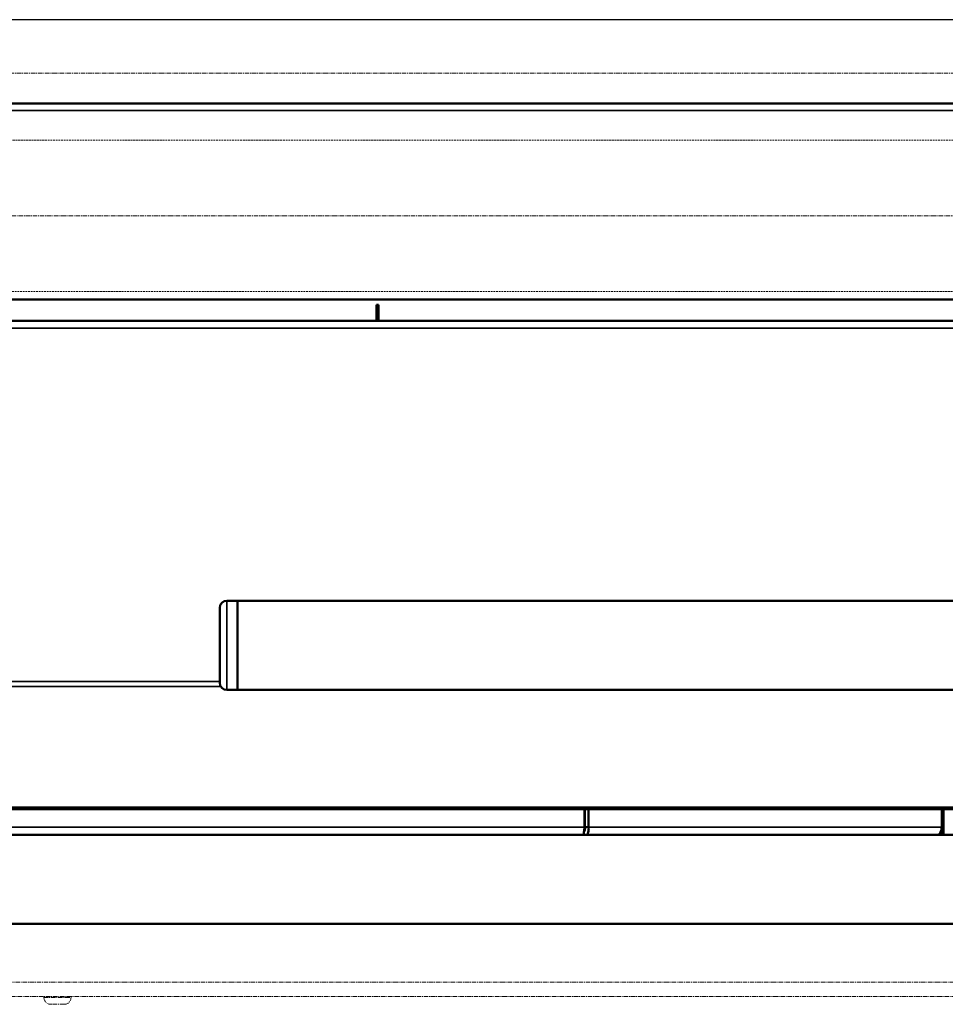
# Model space of a CAD drawing. Units: millimetres. Extents: x -600 to 39732, y -679 to 28170.
# Drawn here: x 10083 to 10343, y 19646 to 19923 of the extents above; entities that cross this region are included whole.
import ezdxf

# ---------------------------------------------------------------- set-up
doc = ezdxf.new("R2010")
doc.units = ezdxf.units.MM
doc.linetypes.add('GESTRICHELT', pattern=[0.75, 0.5, -0.25])
doc.linetypes.add('MITTE', pattern=[2, 1.25, -0.25, 0.25, -0.25])
doc.layers.add('KANTEN', color=2, linetype='Continuous')
for name, color, linetype, lineweight in [('MITTE', 1, 'MITTE', 20), ('Sichtbar (ISO)', 7, 'Continuous', 50), ('Sichtbar schmal (ISO)', 7, 'Continuous', 35), ('VERDECKT', 8, 'GESTRICHELT', 20)]:
    doc.layers.add(name, color=color, linetype=linetype, lineweight=lineweight)

msp = doc.modelspace()

# ---------------------------------------------------------------- linework, layer by layer
at = {"layer": 'KANTEN'}
msp.add_line((10849.01, 19922.6), (9603.97, 19922.6), dxfattribs=at)
at = {"layer": 'MITTE'}
for p, q in [((9588.25, 19652.6), (10599.89, 19652.6)), ((10600.07, 19648.6), (9588.07, 19648.6)), ((10090.27, 19648.3), (10090.27, 19648.6)), ((10090.27, 19648.3), (10097.87, 19648.3)), ((10095.97, 19646.4), (10092.17, 19646.4)), ((10097.87, 19648.3), (10097.87, 19648.6))]:
    msp.add_line(p, q, dxfattribs=at)
for points in [[(9596.61, 19907.6), (10856.38, 19907.6)], [(10856.38, 19867.6), (9596.61, 19867.6)]]:
    msp.add_lwpolyline(points, dxfattribs=at)
for centre, start, end in [((10092.17, 19648.3), 180, 270), ((10095.97, 19648.3), 270, 0)]:
    msp.add_arc(centre, 1.9, start, end, dxfattribs=at)
at = {"layer": 'Sichtbar (ISO)'}
for p, q in [((9823.53, 19899.1), (10364.61, 19899.1)), ((10364.82, 19844.1), (10075.57, 19844.1)), ((10183.57, 19839.6), (10183.57, 19842.6)), ((10184.07, 19842.6), (10183.57, 19842.6)), ((10184.07, 19842.6), (10184.07, 19839.6)), ((10183.57, 19839.6), (10183.57, 19838.1)), ((10184.07, 19838.1), (10184.07, 19839.6)), ((10493.07, 19838.1), (9695.07, 19838.1)), ((10144.57, 19759.6), (10141.57, 19759.6)), ((10144.57, 19759.6), (10144.57, 19734.6)), ((10532.07, 19759.6), (10144.57, 19759.6)), ((10144.57, 19734.6), (10144.57, 19759.6)), ((10139.57, 19736.6), (10139.57, 19757.6)), ((10144.57, 19734.6), (10141.57, 19734.6)), ((10532.07, 19734.6), (10144.57, 19734.6)), ((10383.34, 19701.1), (9804.79, 19701.1)), ((10241.89, 19696.1), (10241.89, 19701.1)), ((10241.98, 19701.1), (10241.98, 19696.1)), ((10243.04, 19696.1), (10243.04, 19701.1)), ((10342.09, 19696.1), (10342.09, 19701.1)), ((10342.57, 19696.1), (10342.57, 19701.1)), ((10243.04, 19696.1), (10241.98, 19696.1)), ((10342.57, 19696.1), (10342.09, 19696.1)), ((10342.57, 19693.98), (10342.57, 19696.1)), ((10348.36, 19693.98), (9839.78, 19693.98)), ((10348.36, 19668.98), (9839.78, 19668.98))]:
    msp.add_line(p, q, dxfattribs=at)
for centre, start, end in [((10141.57, 19757.6), 90, 180), ((10141.57, 19736.6), 180, 270)]:
    msp.add_arc(centre, 2, start, end, dxfattribs=at)
for points in [[(10241.61, 19693.98), (10241.64, 19694.18), (10241.67, 19694.4), (10241.71, 19694.65), (10241.77, 19695.09), (10241.83, 19695.6), (10241.89, 19696.1)], [(10242.62, 19693.98), (10242.74, 19694.18), (10242.83, 19694.4), (10242.91, 19694.65), (10243.04, 19695.09), (10243.09, 19695.6), (10243.04, 19696.1)], [(10341.26, 19693.98), (10341.43, 19694.18), (10341.57, 19694.4), (10341.69, 19694.65), (10341.91, 19695.09), (10342.05, 19695.6), (10342.09, 19696.1)], [(10341.68, 19693.98), (10341.88, 19694.18), (10342.05, 19694.4), (10342.19, 19694.65), (10342.44, 19695.09), (10342.57, 19695.6), (10342.57, 19696.1)]]:
    msp.add_open_spline(points, degree=3, knots=[0.784556, 0.784556, 0.784556, 0.784556, 1.063949, 1.063949, 1.063949, 1.5707963, 1.5707963, 1.5707963, 1.5707963], dxfattribs=at)
msp.add_open_spline([(10241.98, 19696.1), (10242.07, 19695.59), (10241.95, 19695.09), (10241.73, 19694.82)], degree=3, dxfattribs=at)
at = {"layer": 'Sichtbar schmal (ISO)'}
for p, q in [((10364.61, 19897.1), (9823.53, 19897.1)), ((10183.57, 19839.6), (10184.07, 19839.6)), ((10493.07, 19836.1), (9695.07, 19836.1)), ((10141.57, 19759.6), (10141.57, 19734.6)), ((10139.89, 19735.52), (10048.25, 19735.52)), ((10139.57, 19736.93), (10048.57, 19736.93)), ((10384.62, 19701.69), (9803.51, 19701.69)), ((9946.24, 19696.1), (10241.89, 19696.1)), ((10241.89, 19696.1), (10241.98, 19696.1)), ((10243.04, 19696.1), (10342.09, 19696.1))]:
    msp.add_line(p, q, dxfattribs=at)
at = {"layer": 'VERDECKT'}
for points in [[(10469.07, 19888.8), (9719.07, 19888.8)], [(9719.07, 19846.4), (10469.07, 19846.4)]]:
    msp.add_lwpolyline(points, dxfattribs=at)

doc.saveas('drawing.dxf')
